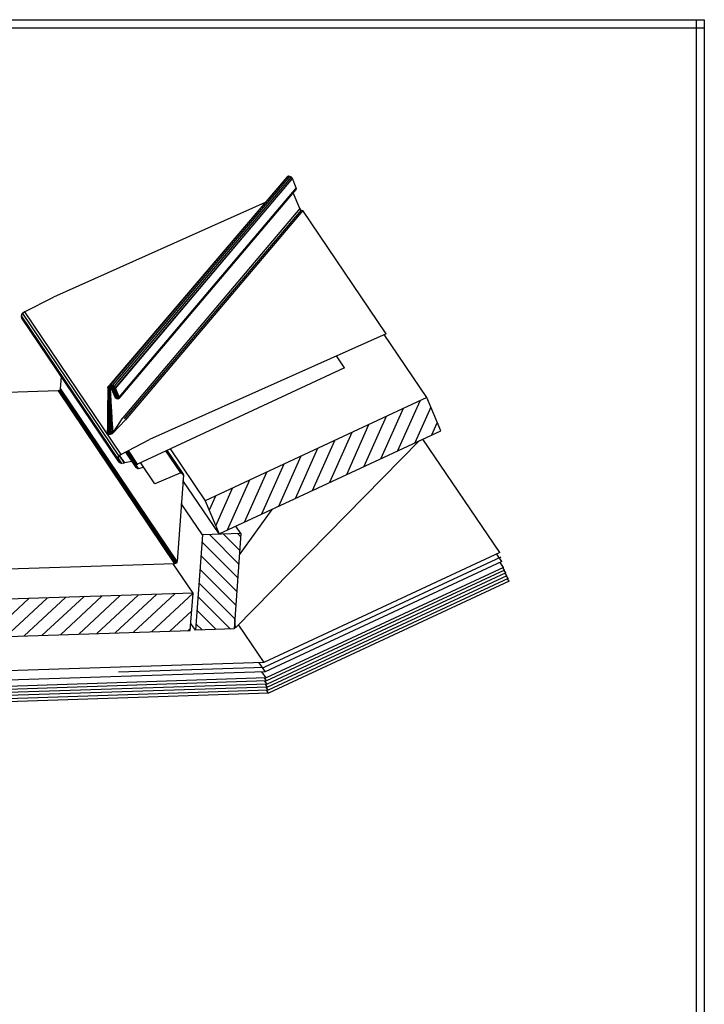
# Model space of a CAD drawing. Extents: x -62 to 208, y 60 to 240.
# Drawn here: x 167 to 208, y 180 to 240 of the extents above; entities that cross this region are included whole.
import ezdxf

# ---------------------------------------------------------------- set-up
doc = ezdxf.new("R2010")
doc.units = 0
doc.header["$LTSCALE"] = 25
doc.header["$MEASUREMENT"] = 0
doc.layers.get('0').update_dxf_attribs({"linetype": 'CONTINUOUS'})
doc.layers.add('RAHMEN', color=11, linetype='CONTINUOUS')

# ---------------------------------------------------------------- blocks, each defined once
blk = doc.blocks.new('RAHMEN_A4')
at = {"layer": 'RAHMEN', "color": 11}
for p, q in [((0, 0), (0, 270)), ((0, 270), (180, 270)), ((0, 269.5), (180, 269.5)), ((0.5, 0), (0.5, 270))]:
    blk.add_line(p, q, dxfattribs=at)
blk = doc.blocks.new('*X1')
at = {"color": 0}
for p, q in [((340, 15), (340, 16)), ((340, 15), (340, 16)), ((340, 15), (340, 16)), ((340, 15), (340, 16)), ((340, 15), (340, 16)), ((340, 15), (340, 16)), ((340, 15), (340, 16)), ((340, 15), (340, 16)), ((340, 15), (340, 16)), ((340, 15), (340, 16)), ((340, 15), (340, 16)), ((340, 15), (340, 16)), ((340, 15), (340, 16)), ((340, 15), (340, 16)), ((340, 15), (340, 16)), ((340, 15), (340, 16)), ((340, 15), (340, 16)), ((340, 15), (340, 16)), ((341, 15), (341, 16)), ((341, 15), (341, 16)), ((341, 15), (341, 16)), ((341, 15), (341, 16)), ((341, 15), (341, 16)), ((341, 15), (341, 16)), ((341, 15), (341, 16)), ((341, 15), (341, 16)), ((341, 15), (341, 16)), ((341, 15), (341, 16)), ((341, 15), (341, 16)), ((341, 15), (341, 16)), ((341, 15), (341, 16)), ((341, 15), (341, 16)), ((341, 15), (341, 16)), ((341, 15), (341, 16)), ((341, 15), (341, 16)), ((341, 15), (341, 16)), ((341, 15), (341, 16)), ((341, 15), (341, 16)), ((342, 16), (342, 16)), ((342, 15), (342, 16)), ((342, 16), (342, 16)), ((342, 15), (342, 16)), ((342, 16), (342, 16)), ((342, 15), (342, 16)), ((342, 16), (342, 16)), ((342, 15), (342, 16)), ((342, 16), (342, 16)), ((342, 15), (342, 16)), ((342, 16), (342, 16)), ((342, 15), (342, 16)), ((342, 16), (342, 16)), ((342, 15), (342, 16)), ((342, 16), (342, 16)), ((342, 15), (342, 16)), ((342, 16), (342, 16)), ((342, 15), (342, 16)), ((342, 16), (342, 16)), ((342, 15), (342, 16)), ((342, 16), (342, 16)), ((342, 15), (342, 16)), ((342, 16), (342, 16)), ((342, 15), (342, 16)), ((342, 16), (342, 16)), ((342, 15), (342, 16)), ((342, 15), (342, 16)), ((342, 15), (342, 16)), ((342, 15), (342, 16)), ((342, 15), (342, 16)), ((342, 15), (342, 16)), ((342, 15), (342, 16)), ((342, 15), (342, 16)), ((342, 15), (342, 16)), ((342, 15), (342, 16)), ((342, 15), (342, 16)), ((342, 15), (342, 16)), ((342, 15), (342, 15)), ((342, 15), (342, 15)), ((342, 15), (342, 15)), ((342, 15), (342, 15)), ((342, 15), (342, 15)), ((342, 15), (342, 15)), ((342, 15), (342, 15)), ((342, 15), (342, 15)), ((342, 15), (342, 15)), ((342, 15), (342, 15)), ((342, 15), (342, 15)), ((342, 15), (342, 15)), ((342, 15), (342, 15)), ((343, 15), (343, 16)), ((343, 15), (343, 16)), ((343, 15), (343, 16)), ((343, 15), (343, 16)), ((343, 15), (343, 16)), ((343, 15), (343, 16)), ((343, 15), (343, 16)), ((343, 15), (343, 16)), ((343, 15), (343, 16)), ((343, 15), (343, 16)), ((343, 15), (343, 16)), ((343, 15), (343, 16)), ((343, 15), (343, 16)), ((344, 15), (344, 16)), ((344, 15), (344, 16)), ((344, 15), (344, 16)), ((344, 15), (344, 16)), ((344, 15), (344, 16)), ((344, 15), (344, 16)), ((344, 15), (344, 16)), ((344, 15), (344, 16)), ((344, 15), (344, 16)), ((344, 15), (344, 16)), ((344, 15), (344, 16)), ((344, 15), (344, 16)), ((344, 16), (344, 16)), ((344, 16), (344, 16)), ((344, 16), (344, 16)), ((344, 16), (344, 16)), ((344, 16), (344, 16)), ((344, 15), (344, 16)), ((344, 15), (344, 16)), ((344, 15), (344, 16)), ((344, 15), (344, 16)), ((344, 15), (344, 16)), ((344, 15), (344, 16)), ((344, 15), (344, 16)), ((344, 15), (344, 16)), ((344, 15), (344, 16)), ((345, 16), (345, 16)), ((345, 15), (345, 16)), ((345, 15), (345, 16)), ((345, 15), (345, 16)), ((345, 15), (345, 16)), ((345, 15), (345, 16)), ((345, 15), (345, 16)), ((345, 15), (345, 16)), ((345, 15), (345, 16)), ((345, 15), (345, 16)), ((345, 15), (345, 16)), ((345, 15), (345, 16)), ((345, 15), (345, 16)), ((345, 16), (345, 16)), ((345, 16), (345, 16)), ((345, 16), (345, 16)), ((345, 15), (345, 15)), ((345, 15), (345, 15)), ((345, 15), (345, 15)), ((345, 15), (345, 15)), ((345, 15), (345, 15)), ((345, 15), (345, 15)), ((345, 15), (345, 15)), ((345, 15), (345, 15)), ((345, 15), (345, 15)), ((345, 15), (345, 15)), ((345, 15), (345, 15)), ((346, 16), (346, 16)), ((346, 16), (346, 16)), ((346, 16), (346, 16)), ((346, 16), (346, 16)), ((346, 15), (346, 16)), ((346, 16), (346, 16)), ((346, 15), (346, 16)), ((346, 16), (346, 16)), ((346, 15), (346, 16)), ((346, 16), (346, 16)), ((346, 15), (346, 16)), ((346, 16), (346, 16)), ((346, 15), (346, 16)), ((346, 16), (346, 16)), ((346, 15), (346, 16)), ((346, 16), (346, 16)), ((346, 15), (346, 16)), ((346, 16), (346, 16)), ((346, 16), (346, 16)), ((346, 15), (346, 16)), ((346, 16), (346, 16)), ((346, 15), (346, 16)), ((346, 15), (346, 16)), ((346, 15), (346, 16)), ((346, 15), (346, 16)), ((346, 15), (346, 16)), ((346, 16), (346, 16)), ((346, 16), (346, 16)), ((346, 16), (346, 16)), ((346, 16), (346, 16)), ((346, 16), (346, 16)), ((346, 16), (346, 16)), ((346, 16), (346, 16)), ((346, 16), (346, 16)), ((346, 16), (346, 16)), ((346, 16), (346, 16)), ((346, 15), (346, 15)), ((346, 15), (346, 15)), ((346, 15), (346, 15)), ((346, 15), (346, 15)), ((346, 15), (346, 15)), ((346, 15), (346, 15)), ((346, 15), (346, 15)), ((346, 15), (346, 15)), ((346, 15), (346, 15)), ((346, 15), (346, 15)), ((346, 15), (346, 15)), ((346, 15), (346, 15)), ((346, 15), (346, 15)), ((346, 15), (346, 15)), ((346, 15), (346, 15)), ((346, 15), (346, 15)), ((346, 15), (346, 15)), ((346, 15), (346, 15)), ((346, 15), (346, 15)), ((346, 15), (346, 15)), ((347, 16), (347, 16)), ((347, 16), (347, 16)), ((347, 16), (347, 16)), ((347, 16), (347, 16)), ((347, 16), (347, 16)), ((347, 15), (347, 16)), ((347, 15), (347, 16)), ((347, 15), (347, 16)), ((347, 15), (347, 16)), ((347, 15), (347, 16)), ((347, 15), (347, 16)), ((347, 15), (347, 16)), ((347, 15), (347, 16)), ((347, 15), (347, 16)), ((347, 15), (347, 16)), ((347, 15), (347, 16)), ((347, 15), (347, 15)), ((347, 15), (347, 15)), ((348, 15), (348, 16)), ((348, 15), (348, 16)), ((348, 15), (348, 16)), ((348, 15), (348, 16)), ((348, 15), (348, 16)), ((348, 15), (348, 16)), ((348, 15), (348, 16)), ((348, 15), (348, 16)), ((348, 15), (348, 16)), ((348, 15), (348, 16)), ((348, 15), (348, 16)), ((348, 15), (348, 16)), ((348, 16), (348, 16)), ((348, 16), (348, 16)), ((348, 16), (348, 16)), ((348, 16), (348, 16)), ((348, 16), (348, 16)), ((348, 15), (348, 16)), ((348, 15), (348, 16)), ((348, 15), (348, 16)), ((348, 15), (348, 16)), ((348, 15), (348, 16)), ((348, 15), (348, 16)), ((348, 15), (348, 16)), ((348, 15), (348, 16)), ((348, 15), (348, 16)), ((349, 15), (349, 16)), ((349, 15), (349, 16)), ((349, 15), (349, 16)), ((349, 15), (349, 16)), ((349, 15), (349, 16)), ((349, 15), (349, 16)), ((349, 15), (349, 16)), ((349, 15), (349, 16)), ((349, 15), (349, 16)), ((349, 15), (349, 16)), ((349, 15), (349, 16)), ((349, 15), (349, 16)), ((349, 15), (349, 16)), ((349, 15), (349, 16)), ((349, 15), (349, 16)), ((349, 15), (349, 16)), ((349, 15), (349, 16)), ((349, 15), (349, 16)), ((349, 15), (349, 15)), ((349, 15), (349, 15)), ((350, 15), (350, 16)), ((350, 15), (350, 16)), ((350, 15), (350, 16)), ((350, 15), (350, 16)), ((350, 15), (350, 16)), ((350, 15), (350, 16)), ((350, 15), (350, 16)), ((350, 15), (350, 16)), ((350, 15), (350, 16)), ((350, 15), (350, 16)), ((350, 15), (350, 16)), ((350, 15), (350, 16)), ((350, 15), (350, 16)), ((350, 15), (350, 16)), ((350, 15), (350, 16)), ((350, 15), (350, 16)), ((350, 15), (350, 16)), ((350, 15), (350, 16)), ((350, 15), (350, 16)), ((350, 15), (350, 16)), ((350, 15), (350, 16)), ((350, 16), (350, 16)), ((350, 15), (350, 16)), ((350, 16), (350, 16)), ((350, 16), (350, 16)), ((350, 16), (350, 16)), ((350, 16), (350, 16)), ((350, 16), (350, 16)), ((350, 15), (350, 15)), ((350, 15), (350, 15)), ((350, 15), (350, 15)), ((350, 15), (350, 15)), ((351, 16), (351, 16)), ((351, 16), (351, 16)), ((351, 16), (351, 16)), ((351, 16), (351, 16)), ((351, 16), (351, 16)), ((351, 16), (351, 16)), ((351, 16), (351, 16)), ((351, 16), (351, 16)), ((351, 16), (351, 16)), ((351, 16), (351, 16)), ((351, 16), (351, 16)), ((351, 15), (351, 15)), ((351, 15), (351, 15)), ((351, 15), (351, 15)), ((351, 15), (351, 15)), ((351, 15), (351, 15)), ((351, 15), (351, 15)), ((351, 15), (351, 15)), ((351, 15), (351, 15)), ((351, 15), (351, 15)), ((351, 15), (351, 15)), ((351, 15), (351, 15)), ((351, 15), (351, 15))]:
    blk.add_line(p, q, dxfattribs=at)
blk = doc.blocks.new('*X0')
at = {"color": 0}
for p, q in [((338, 15), (338, 16)), ((338, 15), (338, 16)), ((338, 15), (338, 16)), ((339, 15), (339, 16)), ((339, 16), (339, 16)), ((339, 15), (339, 16)), ((339, 16), (339, 16)), ((339, 15), (339, 16)), ((339, 16), (339, 16)), ((339, 15), (339, 16)), ((339, 16), (339, 16)), ((339, 15), (339, 16)), ((339, 16), (339, 16)), ((339, 15), (339, 16)), ((339, 16), (339, 16)), ((339, 15), (339, 16)), ((339, 16), (339, 16)), ((339, 15), (339, 16)), ((339, 15), (339, 16)), ((339, 15), (339, 16)), ((339, 15), (339, 16)), ((339, 15), (339, 16)), ((339, 15), (339, 16)), ((339, 15), (339, 16)), ((339, 15), (339, 16)), ((339, 15), (339, 16)), ((339, 16), (339, 16)), ((339, 15), (339, 16)), ((339, 16), (339, 16)), ((339, 15), (339, 16)), ((339, 15), (339, 16)), ((339, 15), (339, 16)), ((339, 15), (339, 16)), ((339, 15), (339, 16)), ((339, 15), (339, 16)), ((339, 16), (339, 16)), ((339, 16), (339, 16)), ((339, 16), (339, 16)), ((339, 16), (339, 16)), ((339, 15), (339, 15)), ((339, 15), (339, 15)), ((339, 15), (339, 15)), ((339, 15), (339, 15)), ((339, 15), (339, 15)), ((339, 15), (339, 15)), ((339, 15), (339, 15)), ((339, 15), (339, 15)), ((340, 16), (340, 16)), ((340, 15), (340, 15)), ((340, 15), (340, 15)), ((340, 15), (340, 15)), ((340, 15), (340, 15)), ((340, 15), (340, 15)), ((340, 15), (340, 15))]:
    blk.add_line(p, q, dxfattribs=at)
blk = doc.blocks.new('LOGO')
at = {"color": 9}
for p, q in [((-20, -4), (-6, -4)), ((-20, -18), (-20, -4)), ((-6, -18), (-20, -18)), ((-19, -4), (-6, -4)), ((-19, -18), (-19, -4)), ((-19, -5), (-7, -5)), ((-19, -17), (-19, -5)), ((-7, -17), (-19, -17)), ((-6, -18), (-19, -18)), ((-7, -5), (-7, -17)), ((-6, -4), (-6, -18)), ((-6, -4), (-6, -18))]:
    blk.add_line(p, q, dxfattribs=at)
at = {"color": 8}
for p, q in [((-16, -9), (-16, -12)), ((-15, -9), (-15, -12))]:
    blk.add_line(p, q, dxfattribs=at)
at = {"color": 7}
blk.add_line((-9, -15), (-9, -15), dxfattribs=at)
at = {"layer": 'RAHMEN', "color": 11}
for p, q in [((-20, -4), (-5, -4)), ((-20, -19), (-20, -4)), ((-5, -19), (-20, -19)), ((-19, -5), (-7, -5)), ((-19, -17), (-19, -5)), ((-7, -17), (-19, -17)), ((-17, -7), (-17, -11)), ((-17, -7), (-17, -11)), ((-15, -7), (-17, -7)), ((-17, -7), (-15, -7)), ((-16, -13), (-17, -13)), ((-17, -13), (-17, -15)), ((-17, -15), (-17, -13)), ((-17, -15), (-9, -15)), ((-9, -15), (-17, -15)), ((-11, -9), (-15, -7)), ((-15, -7), (-11, -9)), ((-11, -12), (-15, -10)), ((-15, -10), (-11, -12)), ((-15, -12), (-15, -10)), ((-15, -10), (-15, -12)), ((-9, -13), (-14, -13)), ((-11, -7), (-11, -9)), ((-11, -9), (-11, -7)), ((-9, -7), (-11, -7)), ((-11, -7), (-9, -7)), ((-11, -12), (-11, -12)), ((-11, -12), (-9, -12)), ((-11, -12), (-9, -12)), ((-9, -12), (-9, -7)), ((-9, -7), (-9, -12)), ((-9, -15), (-9, -13)), ((-9, -15), (-9, -13)), ((-7, -5), (-7, -17)), ((-5, -4), (-5, -19))]:
    blk.add_line(p, q, dxfattribs=at)
at = {"layer": 'RAHMEN', "color": 8}
for p, q in [((-17, -7), (-17, -11)), ((-17, -7), (-15, -7)), ((-17, -8), (-15, -8)), ((-17, -8), (-15, -8)), ((-9, -13), (-17, -13)), ((-9, -14), (-17, -14)), ((-9, -14), (-17, -14)), ((-9, -15), (-17, -15)), ((-16, -7), (-16, -11)), ((-15, -7), (-11, -10)), ((-15, -8), (-11, -11)), ((-15, -8), (-11, -12)), ((-15, -9), (-11, -12)), ((-11, -10), (-11, -7)), ((-11, -11), (-9, -11)), ((-11, -11), (-9, -11)), ((-11, -12), (-9, -12)), ((-10, -10), (-10, -7)), ((-10, -7), (-10, -12)), ((-9, -7), (-9, -12))]:
    blk.add_line(p, q, dxfattribs=at)
at = {"layer": 'RAHMEN'}
for p, q in [((-4, -4), (-3, -4)), ((-4, -4), (-4, -4)), ((-4, -4), (-4, -4)), ((-4, -5), (-4, -4)), ((-3, -5), (-4, -5)), ((-4, -5), (-4, -5)), ((-4, -5), (-4, -5)), ((-3, -6), (-4, -7)), ((-4, -6), (-3, -6)), ((-4, -6), (-4, -6)), ((-3, -6), (-4, -6)), ((-4, -7), (-3, -6)), ((-4, -7), (-3, -7)), ((-4, -8), (-4, -7)), ((-3, -8), (-4, -8)), ((-4, -8), (-3, -8)), ((-3, -8), (-4, -8)), ((-4, -8), (-4, -8)), ((-4, -9), (-3, -10)), ((-4, -10), (-4, -9)), ((-3, -10), (-4, -9)), ((-4, -9), (-4, -10)), ((-4, -10), (-4, -10)), ((-3, -11), (-4, -12)), ((-4, -11), (-3, -11)), ((-4, -11), (-4, -11)), ((-3, -11), (-4, -11)), ((-4, -12), (-3, -11)), ((-4, -12), (-3, -12)), ((-4, -13), (-4, -12)), ((-3, -13), (-4, -13)), ((-4, -13), (-3, -13)), ((-3, -13), (-4, -13)), ((-4, -13), (-4, -13)), ((-4, -14), (-4, -14)), ((-4, -14), (-4, -14)), ((-4, -14), (-4, -14)), ((-3, -14), (-4, -14)), ((-4, -14), (-4, -14)), ((-4, -14), (-4, -15)), ((-4, -15), (-3, -15)), ((-4, -15), (-3, -15)), ((-4, -16), (-4, -15)), ((-4, -16), (-4, -16)), ((-4, -16), (-4, -16)), ((-4, -16), (-4, -16)), ((-4, -17), (-4, -16)), ((-4, -17), (-3, -17)), ((-4, -19), (-4, -18)), ((-4, -18), (-4, -18)), ((-4, -18), (-4, -18)), ((-4, -18), (-4, -18)), ((-4, -18), (-4, -18)), ((-4, -18), (-4, -18)), ((-4, -18), (-4, -18)), ((-4, -19), (-3, -19)), ((-3, -4), (-3, -5)), ((-3, -4), (-3, -4)), ((-3, -5), (-3, -5)), ((-3, -5), (-3, -5)), ((-3, -6), (-3, -6)), ((-3, -7), (-3, -8)), ((-3, -8), (-3, -8)), ((-3, -9), (-3, -10)), ((-3, -10), (-3, -9)), ((-3, -9), (-3, -9)), ((-3, -11), (-3, -11)), ((-3, -12), (-3, -13)), ((-3, -13), (-3, -13)), ((-3, -14), (-3, -14)), ((-3, -14), (-3, -14)), ((-3, -14), (-3, -14)), ((-3, -14), (-3, -14)), ((-3, -15), (-3, -14)), ((-3, -16), (-3, -15)), ((-3, -16), (-3, -16)), ((-3, -16), (-3, -16)), ((-3, -17), (-3, -16)), ((-3, -16), (-3, -16)), ((-3, -17), (-3, -18)), ((-3, -18), (-3, -17)), ((-3, -18), (-3, -18)), ((-3, -18), (-3, -18)), ((-3, -19), (-3, -18))]:
    blk.add_line(p, q, dxfattribs=at)
at = {"layer": 'RAHMEN', "color": 11}
for centre, radius, start, end in [((-16, -11), 1.66, 177.68714, 246.81219), ((-14, -12), 0.987, 177.96965, 252.01439)]:
    blk.add_arc(centre, radius, start, end, dxfattribs=at)
at = {"layer": 'RAHMEN', "color": 8}
for centre, radius, start, end in [((-16, -11), 1.16, 177.2339, 246.81219), ((-16, -11), 0.662, 177.2339, 246.81219), ((-14, -12), 1.99, 177.96965, 252.01439), ((-14, -12), 1.49, 177.96965, 252.01439)]:
    blk.add_arc(centre, radius, start, end, dxfattribs=at)
at = {"layer": 'RAHMEN'}
for radius, start, end in [(0.503, 9.73931, 170.26069), (0.202, 15.08139, 164.91861)]:
    blk.add_arc((-4, -18), radius, start, end, dxfattribs=at)
at = {"layer": 'RAHMEN', "xscale": 1.200037645889178, "yscale": 1.200037645889178, "zscale": 1.200037645889178, "rotation": 90}
for name in ['*X1', '*X0']:
    blk.add_blockref(name, (15, -425), dxfattribs=at)
blk = doc.blocks.new('RZKEY')
at = {"xscale": 0.001000000000004775, "yscale": 0.001000000000004775, "zscale": 0.001, "rotation": 270}
blk.add_blockref('LOGO', (0.019, -0.005), dxfattribs=at)

msp = doc.modelspace()

# ---------------------------------------------------------------- linework, layer by layer
for p, q in [((182.811, 230.89), (171.955, 218.17)), ((172.046, 218.205), (182.88, 230.93)), ((172.166, 218.182), (182.977, 230.918)), ((172.275, 218.108), (183.074, 230.867)), ((172.338, 218.033), (183.063, 230.696)), ((172.343, 217.999), (183.143, 230.787)), ((182.817, 230.901), (182.8, 230.878)), ((182.811, 230.89), (182.88, 230.93)), ((182.857, 230.924), (182.817, 230.901)), ((182.903, 230.93), (182.857, 230.924)), ((182.977, 230.918), (182.88, 230.93)), ((182.96, 230.924), (182.903, 230.93)), ((183.011, 230.901), (182.96, 230.924)), ((183.074, 230.867), (182.977, 230.918)), ((183.063, 230.873), (183.011, 230.901)), ((183.108, 230.833), (183.063, 230.873)), ((183.143, 230.787), (183.074, 230.867)), ((183.143, 230.787), (183.108, 230.833)), ((183.371, 230.233), (183.143, 230.787)), ((183.354, 230.124), (172.549, 217.376)), ((183.371, 230.233), (172.566, 217.485)), ((172.578, 217.422), (183.377, 230.17)), ((183.594, 228.958), (183.183, 229.924)), ((183.377, 230.17), (183.354, 230.124)), ((183.377, 230.17), (183.371, 230.233)), ((181.48, 229.336), (168.572, 223.564)), ((183.594, 228.958), (172.789, 216.211)), ((183.668, 228.873), (172.88, 216.142)), ((183.771, 228.838), (172.966, 216.091)), ((183.668, 228.873), (183.594, 228.958)), ((183.668, 228.873), (183.771, 228.838)), ((188.845, 221.33), (183.771, 228.838)), ((166.806, 222.667), (168.572, 223.564)), ((166.806, 222.667), (166.681, 222.57)), ((166.738, 222.627), (166.806, 222.667)), ((166.806, 222.667), (172.675, 213.965)), ((166.618, 222.433), (166.681, 222.57)), ((166.618, 222.433), (166.641, 222.507)), ((172.492, 213.731), (166.618, 222.433)), ((166.635, 222.29), (166.618, 222.433)), ((166.618, 222.359), (166.618, 222.433)), ((166.635, 222.29), (166.618, 222.359)), ((172.509, 213.582), (166.635, 222.29)), ((166.635, 222.29), (166.669, 222.227)), ((166.641, 222.507), (166.681, 222.57)), ((166.669, 222.227), (166.686, 222.21)), ((166.738, 222.627), (166.681, 222.57)), ((166.681, 222.57), (172.555, 213.868)), ((188.845, 221.33), (174.429, 214.879)), ((191.331, 217.439), (188.737, 221.285)), ((186.303, 219.262), (185.817, 219.976)), ((186.303, 219.262), (173.686, 213.388)), ((169.001, 217.993), (169.046, 218.708)), ((168.949, 217.89), (168.898, 217.862)), ((168.949, 217.89), (168.983, 217.942)), ((168.949, 217.89), (176.057, 207.354)), ((168.983, 217.942), (169.001, 217.993)), ((168.983, 217.942), (176.092, 207.4)), ((176.109, 207.457), (169.001, 217.993)), ((171.898, 218.073), (171.88, 218.028)), ((171.88, 218.028), (171.886, 218.068)), ((171.886, 218.068), (171.88, 218.028)), ((171.88, 218.028), (171.886, 218.068)), ((171.88, 218.028), (171.88, 217.982)), ((171.915, 217.999), (171.88, 218.028)), ((171.88, 217.982), (171.892, 217.93)), ((171.915, 217.965), (171.88, 217.982)), ((171.88, 217.982), (171.915, 217.965)), ((171.886, 218.068), (171.903, 218.113)), ((171.926, 217.925), (171.892, 217.93)), ((171.898, 218.073), (171.903, 218.113)), ((171.903, 218.113), (171.898, 218.073)), ((171.898, 218.073), (171.903, 218.113)), ((171.926, 218.108), (171.898, 218.073)), ((171.926, 218.033), (171.898, 218.073)), ((171.898, 217.782), (171.898, 217.93)), ((171.932, 217.919), (171.898, 217.93)), ((171.898, 217.93), (171.898, 217.473)), ((171.903, 218.113), (171.932, 218.153)), ((171.903, 218.113), (171.926, 218.108)), ((171.92, 217.925), (171.903, 217.93)), ((171.903, 217.93), (171.932, 217.925)), ((171.926, 218.033), (171.915, 217.999)), ((171.915, 217.999), (171.915, 217.965)), ((171.915, 217.999), (171.966, 217.999)), ((171.972, 217.97), (171.915, 217.965)), ((171.915, 217.965), (171.926, 217.925)), ((171.943, 217.925), (171.92, 217.925)), ((171.926, 218.108), (171.932, 218.153)), ((171.932, 218.153), (171.926, 218.108)), ((171.926, 218.108), (171.932, 218.153)), ((171.966, 218.13), (171.926, 218.108)), ((171.949, 218.062), (171.926, 218.108)), ((171.949, 218.062), (171.926, 218.033)), ((171.978, 218.022), (171.926, 218.033)), ((171.983, 217.936), (171.926, 217.925)), ((171.932, 218.153), (171.972, 218.182)), ((171.932, 218.153), (171.96, 218.176)), ((171.932, 217.919), (171.932, 217.925)), ((171.932, 217.925), (171.932, 217.919)), ((171.932, 217.919), (171.932, 217.925)), ((171.938, 217.468), (171.932, 217.919)), ((171.978, 217.93), (171.943, 217.925)), ((171.978, 218.079), (171.949, 218.062)), ((171.989, 218.039), (171.949, 218.062)), ((171.995, 218.199), (171.955, 218.17)), ((171.96, 218.176), (171.955, 218.17)), ((172.006, 218.199), (171.96, 218.176)), ((171.96, 218.176), (171.972, 218.182)), ((171.966, 218.13), (171.972, 218.182)), ((172.006, 218.142), (171.966, 218.13)), ((171.978, 218.079), (171.966, 218.13)), ((171.978, 218.022), (171.966, 217.999)), ((171.966, 217.999), (172.012, 218.016)), ((171.966, 217.999), (171.972, 217.97)), ((171.972, 218.182), (172.006, 218.199)), ((171.972, 218.182), (172.023, 218.193)), ((172.018, 217.993), (171.972, 217.97)), ((171.972, 217.97), (171.983, 217.936)), ((172.018, 218.085), (171.978, 218.079)), ((171.978, 218.079), (172.012, 218.05)), ((171.989, 218.039), (171.978, 218.022)), ((171.978, 218.022), (172.018, 218.033)), ((172, 217.948), (171.978, 217.93)), ((172.023, 217.965), (171.983, 217.936)), ((171.995, 217.479), (171.983, 217.936)), ((172.012, 218.05), (171.989, 218.039)), ((171.989, 218.039), (172.029, 218.05)), ((172.012, 218.016), (171.989, 218.039)), ((172.046, 218.205), (171.995, 218.199)), ((171.995, 217.942), (171.995, 217.942)), ((172.023, 217.959), (172, 217.948)), ((172.046, 218.205), (172.006, 218.199)), ((172.046, 218.205), (172.006, 218.199)), ((172.023, 218.193), (172.006, 218.142)), ((172.018, 218.085), (172.006, 218.142)), ((172.052, 218.13), (172.006, 218.142)), ((172.018, 218.085), (172.012, 218.05)), ((172.012, 218.05), (172.046, 218.056)), ((172.012, 218.016), (172.029, 218.05)), ((172.018, 218.033), (172.012, 218.016)), ((172.012, 218.016), (172.018, 217.993)), ((172.046, 218.056), (172.018, 218.085)), ((172.052, 218.073), (172.018, 218.085)), ((172.029, 218.05), (172.018, 218.033)), ((172.018, 218.033), (172.029, 218.05)), ((172.029, 218.022), (172.018, 217.993)), ((172.018, 217.993), (172.023, 217.965)), ((172.023, 218.193), (172.052, 218.21)), ((172.023, 218.193), (172.075, 218.182)), ((172.04, 217.993), (172.023, 217.965)), ((172.04, 217.982), (172.023, 217.959)), ((172.029, 218.022), (172.052, 218.05)), ((172.029, 218.05), (172.04, 218.05)), ((172.04, 218.05), (172.029, 218.022)), ((172.029, 218.05), (172.029, 218.022)), ((172.029, 218.022), (172.04, 217.993)), ((172.046, 217.508), (172.029, 217.965)), ((172.035, 218.033), (172.035, 218.05)), ((172.035, 218.05), (172.035, 218.033)), ((172.035, 218.033), (172.04, 217.993)), ((172.069, 217.542), (172.04, 217.993)), ((172.04, 217.982), (172.04, 217.993)), ((172.04, 217.993), (172.04, 217.982)), ((172.189, 215.268), (172.04, 217.993)), ((172.052, 218.21), (172.046, 218.205)), ((172.058, 218.21), (172.046, 218.205)), ((172.166, 218.182), (172.046, 218.205)), ((172.103, 218.199), (172.046, 218.205)), ((172.052, 218.073), (172.046, 218.056)), ((172.046, 218.056), (172.063, 218.039)), ((172.109, 218.205), (172.052, 218.21)), ((172.052, 218.13), (172.075, 218.182)), ((172.098, 218.108), (172.052, 218.13)), ((172.052, 218.073), (172.052, 218.13)), ((172.08, 218.056), (172.052, 218.073)), ((172.063, 218.039), (172.052, 218.073)), ((172.115, 218.205), (172.058, 218.21)), ((172.063, 218.039), (172.08, 218.028)), ((172.08, 218.028), (172.063, 218.039)), ((172.069, 217.93), (172.115, 217.988)), ((172.075, 218.182), (172.109, 218.205)), ((172.075, 218.182), (172.132, 218.159)), ((172.08, 218.056), (172.098, 218.108)), ((172.115, 218.033), (172.08, 218.056)), ((172.08, 218.028), (172.08, 218.056)), ((172.08, 218.056), (172.08, 218.028)), ((172.098, 218.01), (172.08, 218.028)), ((172.086, 217.879), (172.086, 217.879)), ((172.132, 218.159), (172.098, 218.108)), ((172.098, 218.108), (172.143, 218.079)), ((172.115, 218.033), (172.098, 218.01)), ((172.098, 218.01), (172.115, 218.033)), ((172.115, 217.988), (172.098, 218.01)), ((172.166, 218.182), (172.103, 218.199)), ((172.166, 218.188), (172.109, 218.205)), ((172.172, 218.188), (172.115, 218.205)), ((172.143, 218.079), (172.115, 218.033)), ((172.115, 218.033), (172.143, 218.005)), ((172.115, 217.988), (172.143, 218.005)), ((172.143, 218.005), (172.115, 217.988)), ((172.115, 217.988), (172.143, 218.005)), ((172.132, 217.965), (172.115, 217.988)), ((172.126, 217.965), (172.12, 217.976)), ((172.12, 217.976), (172.132, 217.965)), ((172.166, 217.97), (172.126, 217.965)), ((172.126, 217.965), (172.143, 217.942)), ((172.143, 217.942), (172.126, 217.965)), ((172.143, 217.942), (172.126, 217.965)), ((172.126, 217.965), (172.343, 217.445)), ((172.126, 217.936), (172.132, 217.942)), ((172.32, 217.473), (172.126, 217.936)), ((172.132, 218.159), (172.166, 218.188)), ((172.189, 218.125), (172.132, 218.159)), ((172.143, 218.005), (172.132, 217.965)), ((172.132, 217.965), (172.166, 217.97)), ((172.166, 217.97), (172.132, 217.965)), ((172.132, 217.965), (172.143, 217.942)), ((172.143, 218.079), (172.189, 218.125)), ((172.189, 218.039), (172.143, 218.079)), ((172.143, 218.005), (172.189, 218.039)), ((172.143, 218.005), (172.166, 217.97)), ((172.166, 217.97), (172.143, 217.942)), ((172.143, 217.942), (172.189, 217.936)), ((172.36, 217.416), (172.143, 217.942)), ((172.223, 218.153), (172.166, 218.188)), ((172.275, 218.108), (172.166, 218.182)), ((172.223, 218.148), (172.166, 218.182)), ((172.166, 217.97), (172.223, 217.993)), ((172.189, 217.936), (172.166, 217.97)), ((172.229, 218.153), (172.172, 218.188)), ((172.189, 218.125), (172.223, 218.153)), ((172.235, 218.079), (172.189, 218.125)), ((172.189, 218.039), (172.235, 218.079)), ((172.223, 217.993), (172.189, 218.039)), ((172.189, 217.936), (172.246, 217.948)), ((172.406, 217.41), (172.189, 217.936)), ((172.275, 218.113), (172.223, 218.153)), ((172.275, 218.108), (172.223, 218.148)), ((172.223, 217.993), (172.275, 218.028)), ((172.246, 217.948), (172.223, 217.993)), ((172.28, 218.113), (172.229, 218.153)), ((172.235, 218.079), (172.275, 218.113)), ((172.275, 218.028), (172.235, 218.079)), ((172.246, 217.948), (172.303, 217.97)), ((172.463, 217.422), (172.246, 217.948)), ((172.32, 218.062), (172.275, 218.113)), ((172.275, 218.108), (172.343, 217.999)), ((172.315, 218.056), (172.275, 218.108)), ((172.275, 218.028), (172.32, 218.062)), ((172.303, 217.97), (172.275, 218.028)), ((172.32, 218.062), (172.28, 218.113)), ((172.303, 217.97), (172.349, 218.01)), ((172.526, 217.45), (172.303, 217.97)), ((172.343, 217.999), (172.315, 218.056)), ((172.349, 218.01), (172.32, 218.062)), ((172.349, 218.01), (172.32, 218.062)), ((172.338, 218.033), (172.326, 218.01)), ((172.566, 217.485), (172.343, 217.999)), ((172.566, 217.485), (172.349, 218.01)), ((168.841, 217.85), (159.544, 217.542)), ((168.898, 217.862), (168.841, 217.85)), ((168.841, 217.85), (175.949, 207.308)), ((168.898, 217.862), (176.006, 207.32)), ((171.886, 217.045), (171.892, 217.502)), ((171.898, 217.782), (171.892, 217.502)), ((171.898, 217.473), (171.892, 217.502)), ((171.892, 217.502), (171.898, 217.473)), ((171.892, 217.502), (171.898, 217.473)), ((171.898, 217.473), (171.898, 217.782)), ((171.898, 217.473), (171.898, 217.022)), ((171.898, 217.473), (171.938, 217.468)), ((171.995, 217.479), (171.938, 217.468)), ((171.938, 217.468), (171.943, 217.011)), ((172.046, 217.508), (171.995, 217.479)), ((172.006, 217.022), (171.995, 217.479)), ((172.069, 217.542), (172.046, 217.508)), ((172.063, 217.051), (172.046, 217.508)), ((172.092, 217.085), (172.069, 217.542)), ((172.326, 217.479), (172.32, 217.473)), ((172.36, 217.41), (172.32, 217.473)), ((172.343, 217.439), (172.32, 217.473)), ((172.343, 217.445), (172.36, 217.416)), ((172.343, 217.445), (172.36, 217.416)), ((172.372, 217.405), (172.343, 217.439)), ((172.36, 217.41), (172.36, 217.416)), ((172.36, 217.416), (172.36, 217.41)), ((172.36, 217.416), (172.406, 217.41)), ((172.36, 217.416), (172.406, 217.41)), ((172.429, 217.37), (172.36, 217.41)), ((172.412, 217.376), (172.372, 217.405)), ((172.406, 217.41), (172.463, 217.422)), ((172.458, 217.359), (172.412, 217.376)), ((172.429, 217.37), (172.48, 217.428)), ((172.498, 217.353), (172.429, 217.37)), ((172.498, 217.353), (172.458, 217.359)), ((172.463, 217.422), (172.526, 217.45)), ((172.498, 217.353), (172.572, 217.445)), ((172.549, 217.376), (172.498, 217.353)), ((172.532, 217.365), (172.498, 217.353)), ((172.526, 217.45), (172.566, 217.485)), ((172.56, 217.382), (172.532, 217.365)), ((172.578, 217.422), (172.549, 217.376)), ((172.572, 217.41), (172.56, 217.382)), ((172.566, 217.485), (172.578, 217.422)), ((172.578, 217.445), (172.566, 217.485)), ((172.578, 217.445), (172.572, 217.41)), ((172.572, 217.41), (172.578, 217.445)), ((191.331, 217.439), (177.812, 211.148)), ((192.177, 215.416), (191.331, 217.439)), ((192.177, 215.416), (191.331, 217.439)), ((171.886, 216.588), (171.886, 217.045)), ((171.898, 217.022), (171.886, 217.045)), ((171.886, 217.045), (171.898, 217.022)), ((171.898, 217.022), (171.903, 216.565)), ((171.943, 217.011), (171.898, 217.022)), ((172.006, 217.022), (171.943, 217.011)), ((171.943, 217.011), (171.949, 216.553)), ((172.063, 217.051), (172.006, 217.022)), ((172.012, 216.571), (172.006, 217.022)), ((172.092, 217.085), (172.063, 217.051)), ((172.075, 216.593), (172.063, 217.051)), ((172.115, 216.633), (172.092, 217.085)), ((189.885, 216.765), (188.525, 213.719)), ((189.565, 214.205), (190.925, 217.25)), ((191.571, 216.856), (190.605, 214.685)), ((171.875, 215.673), (171.88, 216.131)), ((171.88, 216.131), (171.886, 216.588)), ((171.88, 215.976), (171.88, 216.131)), ((171.903, 216.108), (171.88, 216.131)), ((171.88, 216.131), (171.903, 216.108)), ((171.903, 216.565), (171.886, 216.588)), ((171.886, 216.588), (171.903, 216.565)), ((171.903, 216.565), (171.903, 216.108)), ((171.949, 216.553), (171.903, 216.565)), ((171.903, 216.108), (171.909, 215.651)), ((171.903, 216.108), (171.955, 216.102)), ((172.012, 216.571), (171.949, 216.553)), ((171.955, 216.102), (171.949, 216.553)), ((172.018, 216.113), (171.955, 216.102)), ((171.955, 216.102), (171.96, 215.645)), ((172.075, 216.593), (172.012, 216.571)), ((172.018, 216.113), (172.012, 216.571)), ((172.086, 216.142), (172.018, 216.113)), ((172.029, 215.656), (172.018, 216.113)), ((172.115, 216.633), (172.075, 216.593)), ((172.086, 216.142), (172.075, 216.593)), ((172.138, 216.176), (172.086, 216.142)), ((172.098, 215.685), (172.086, 216.142)), ((172.138, 216.176), (172.115, 216.633)), ((172.166, 215.719), (172.138, 216.176)), ((172.189, 215.268), (172.789, 216.211)), ((172.966, 216.091), (172.189, 215.268)), ((188.845, 216.285), (187.485, 213.234)), ((171.875, 215.959), (171.858, 215.251)), ((171.858, 215.251), (171.875, 215.708)), ((171.875, 215.673), (171.869, 215.216)), ((171.875, 215.673), (171.88, 215.976)), ((171.875, 215.759), (171.875, 215.708)), ((171.875, 215.673), (171.875, 215.708)), ((171.875, 215.708), (171.875, 215.673)), ((171.875, 215.708), (171.875, 215.673)), ((171.909, 215.651), (171.875, 215.673)), ((171.909, 215.651), (171.909, 215.193)), ((171.96, 215.645), (171.909, 215.651)), ((172.029, 215.656), (171.96, 215.645)), ((171.96, 215.645), (171.966, 215.188)), ((172.098, 215.685), (172.029, 215.656)), ((172.029, 215.656), (172.04, 215.199)), ((172.166, 215.719), (172.098, 215.685)), ((172.098, 215.685), (172.12, 215.228)), ((172.166, 215.719), (172.189, 215.268)), ((186.445, 212.748), (187.805, 215.799)), ((191.645, 215.171), (191.971, 215.908)), ((171.869, 215.216), (171.858, 215.251)), ((171.858, 215.251), (171.869, 215.216)), ((171.863, 215.228), (171.858, 215.251)), ((171.88, 215.205), (171.863, 215.228)), ((171.909, 215.193), (171.869, 215.216)), ((171.909, 215.193), (171.88, 215.205)), ((171.966, 215.188), (171.909, 215.193)), ((171.943, 215.188), (171.909, 215.193)), ((171.989, 215.193), (171.943, 215.188)), ((172.04, 215.199), (171.966, 215.188)), ((172.04, 215.199), (171.989, 215.193)), ((172.12, 215.228), (172.04, 215.199)), ((172.092, 215.216), (172.04, 215.199)), ((172.143, 215.239), (172.092, 215.216)), ((172.189, 215.268), (172.12, 215.228)), ((172.143, 215.239), (172.189, 215.268)), ((172.675, 213.965), (174.429, 214.879)), ((178.663, 209.125), (192.177, 215.416)), ((186.765, 215.313), (185.405, 212.268)), ((195.776, 207.988), (191.097, 214.913)), ((175.675, 214.314), (177.812, 211.148)), ((179.669, 203.4), (190.891, 214.822)), ((190.891, 214.822), (179.669, 203.4)), ((183.326, 211.297), (184.686, 214.348)), ((184.366, 211.782), (185.725, 214.828)), ((172.555, 213.868), (172.492, 213.731)), ((172.492, 213.731), (172.515, 213.799)), ((172.492, 213.731), (172.509, 213.582)), ((172.492, 213.656), (172.492, 213.731)), ((172.738, 213.428), (172.509, 213.765)), ((172.515, 213.799), (172.555, 213.868)), ((172.675, 213.965), (172.555, 213.868)), ((172.555, 213.868), (172.612, 213.925)), ((172.595, 213.896), (172.892, 213.462)), ((172.892, 213.462), (172.595, 213.896)), ((172.612, 213.925), (172.675, 213.965)), ((173.606, 213.188), (172.972, 214.119)), ((173.595, 213.245), (172.989, 214.131)), ((173.029, 214.148), (173.606, 213.302)), ((173.635, 213.348), (173.075, 214.176)), ((173.686, 213.388), (173.132, 214.205)), ((176.326, 212.851), (175.417, 214.194)), ((176.389, 212.851), (175.463, 214.216)), ((176.48, 212.776), (175.497, 214.228)), ((176.446, 212.828), (175.497, 214.228)), ((183.646, 213.862), (182.286, 210.811)), ((172.509, 213.582), (172.492, 213.656)), ((172.595, 213.474), (172.503, 213.605)), ((172.503, 213.605), (172.509, 213.582)), ((172.509, 213.582), (172.595, 213.474)), ((172.509, 213.582), (172.543, 213.525)), ((172.595, 213.474), (172.543, 213.525)), ((172.595, 213.474), (172.738, 213.428)), ((172.663, 213.445), (172.595, 213.474)), ((172.738, 213.428), (172.663, 213.445)), ((172.892, 213.462), (172.738, 213.428)), ((172.812, 213.434), (172.738, 213.428)), ((172.812, 213.434), (172.892, 213.462)), ((173.355, 213.554), (172.892, 213.462)), ((173.606, 213.302), (173.595, 213.245)), ((173.686, 213.125), (173.595, 213.256)), ((173.595, 213.245), (173.606, 213.188)), ((173.6, 213.199), (173.64, 213.148)), ((173.635, 213.348), (173.606, 213.302)), ((173.64, 213.148), (173.606, 213.188)), ((173.749, 213.119), (173.612, 213.314)), ((173.635, 213.348), (173.686, 213.388)), ((173.64, 213.148), (173.686, 213.125)), ((173.686, 213.125), (173.749, 213.119)), ((173.749, 213.119), (174.063, 213.199)), ((174.749, 212.188), (173.875, 213.474)), ((182.606, 213.376), (181.246, 210.331)), ((176.326, 212.851), (174.749, 212.188)), ((176.486, 212.719), (176.109, 207.457)), ((176.326, 212.851), (176.389, 212.851)), ((176.389, 212.851), (176.446, 212.828)), ((176.4, 212.845), (176.486, 212.719)), ((176.486, 212.719), (176.4, 212.845)), ((176.446, 212.828), (176.48, 212.776)), ((176.48, 212.776), (176.486, 212.719)), ((180.206, 209.845), (181.566, 212.891)), ((178.663, 209.125), (176.457, 212.388)), ((178.457, 209.617), (179.486, 211.925)), ((180.526, 212.411), (179.166, 209.359)), ((178.446, 211.439), (178.057, 210.571)), ((177.646, 209.074), (176.36, 210.977)), ((177.812, 211.148), (178.663, 209.125)), ((179.903, 207.857), (181.891, 210.628)), ((180, 209.148), (179.691, 209.605)), ((177.646, 209.074), (177.223, 203.257)), ((180, 209.148), (177.646, 209.074)), ((178.069, 209.085), (179.869, 207.291)), ((179.926, 208.12), (178.932, 209.114)), ((180, 209.148), (179.583, 203.337)), ((179.8, 209.142), (179.989, 208.954)), ((179.806, 206.457), (177.612, 208.645)), ((177.554, 207.811), (179.749, 205.623)), ((195.776, 207.988), (181.383, 201.286)), ((195.839, 207.714), (181.429, 201.006)), ((195.908, 207.445), (195.594, 207.902)), ((175.949, 207.308), (159.47, 206.771)), ((177.074, 205.514), (175.863, 207.308)), ((176.006, 207.32), (175.949, 207.308)), ((176.057, 207.354), (176.006, 207.32)), ((176.092, 207.4), (176.057, 207.354)), ((176.109, 207.457), (176.092, 207.4)), ((195.908, 207.445), (181.474, 200.726)), ((196.005, 207.091), (181.531, 200.354)), ((196.005, 207.091), (195.799, 207.394)), ((196.079, 206.92), (195.971, 207.074)), ((179.686, 204.788), (177.492, 206.977)), ((196.079, 206.92), (181.56, 200.166)), ((196.148, 206.754), (181.589, 199.977)), ((196.216, 206.582), (181.623, 199.789)), ((196.148, 206.754), (196.039, 206.902)), ((196.216, 206.582), (196.108, 206.737)), ((196.291, 206.417), (196.182, 206.571)), ((179.629, 203.954), (177.434, 206.142)), ((196.291, 206.417), (181.651, 199.606)), ((196.359, 206.251), (181.68, 199.417)), ((196.359, 206.251), (196.251, 206.4)), ((177.074, 205.514), (159.675, 204.948)), ((166.772, 202.92), (169.292, 205.263)), ((170.406, 205.297), (167.881, 202.954)), ((171.515, 205.331), (168.995, 202.988)), ((170.103, 203.028), (172.629, 205.371)), ((171.218, 203.063), (173.738, 205.405)), ((174.852, 205.44), (172.326, 203.103)), ((175.96, 205.48), (173.44, 203.137)), ((174.549, 203.171), (177.074, 205.514)), ((176.909, 203.251), (177.074, 205.514)), ((177.372, 205.314), (179.36, 203.331)), ((164.549, 202.846), (167.069, 205.188)), ((168.183, 205.223), (165.658, 202.88)), ((175.663, 203.211), (176.994, 204.445)), ((178.492, 203.303), (177.314, 204.48)), ((177.223, 203.257), (176.937, 203.674)), ((177.252, 203.645), (177.623, 203.274)), ((179.594, 203.508), (179.669, 203.4)), ((179.669, 203.4), (179.623, 203.937)), ((179.84, 203.571), (181.383, 201.286)), ((159.515, 202.68), (176.909, 203.251)), ((176.92, 203.377), (176.772, 203.245)), ((179.583, 203.337), (177.223, 203.257)), ((181.383, 201.286), (157.573, 200.508)), ((181.097, 201.274), (181.474, 200.726)), ((181.474, 200.726), (157.401, 199.943)), ((172.526, 200.714), (181.429, 201.006)), ((181.531, 200.354), (181.28, 200.72)), ((181.589, 199.977), (157.173, 199.183)), ((181.56, 200.166), (157.23, 199.371)), ((181.531, 200.354), (157.287, 199.56)), ((181.56, 200.166), (181.434, 200.348)), ((181.589, 199.977), (181.463, 200.16)), ((181.623, 199.789), (181.497, 199.971)), ((181.68, 199.417), (157.001, 198.611)), ((181.651, 199.606), (157.058, 198.8)), ((181.623, 199.789), (157.115, 198.989)), ((181.651, 199.606), (181.526, 199.783)), ((181.68, 199.417), (181.554, 199.6))]:
    msp.add_line(p, q)

# ---------------------------------------------------------------- block references
at = {"rotation": 270.0000000000001}
msp.add_blockref('RAHMEN_A4', (-61.746, 240.475), dxfattribs=at)
msp.add_blockref('RZKEY', (172.989, 214.131))

doc.saveas('drawing.dxf')
